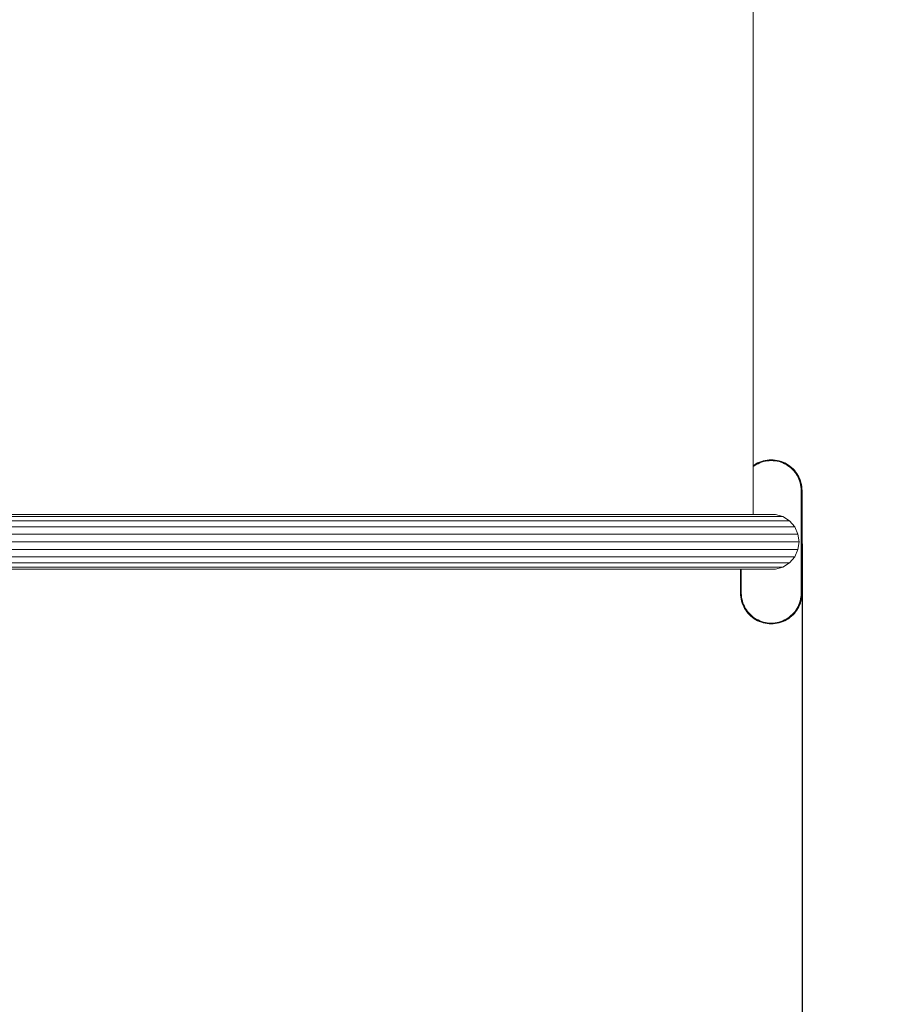
# Model space of a CAD drawing. Units: millimetres. Extents: x 628 to 7578, y -1275 to 8112.
# Drawn here: x 5197 to 5623, y 897 to 1377 of the extents above; entities that cross this region are included whole.
import ezdxf

# ---------------------------------------------------------------- set-up
doc = ezdxf.new("R2010")
doc.units = ezdxf.units.MM
doc.layers.add('размер', color=92, linetype='Continuous', lineweight=15)
doc.styles.get("Standard").update_dxf_attribs({"font": 'txt.shx'})
doc.dimstyles.new('Размер М1.1', dxfattribs={"dimtxt": 300, "dimasz": 200, "dimexe": 1, "dimexo": 1, "dimgap": 50, "dimtad": 1, "dimdec": 0, "dimzin": 0, "dimtxsty": 'Standard', "dimcen": 2.5, "dimazin": 0, "dimtfac": 1, "dimtmove": 0, "dimatfit": 3, "dimfxl": 1, "dimtzin": 0, "dimarcsym": 0})

# ---------------------------------------------------------------- blocks, each defined once
blk = doc.blocks.new('A$C150ad105')
at = {"color": 0, "linetype": 'Continuous', "lineweight": 0}
for p, q in [((1772.61, 597.94), (1772.61, 1065.22)), ((1777.51, 624.07), (1778.46, 624.29)), ((1777.54, 623.97), (1778.49, 624.19)), ((1779.43, 624.45), (1778.46, 624.29)), ((1779.45, 624.35), (1778.49, 624.19)), ((1780.41, 624.55), (1779.43, 624.45)), ((1780.42, 624.45), (1779.45, 624.35)), ((1779.5, 624.06), (1780.45, 624.15)), ((1781.39, 624.58), (1780.41, 624.55)), ((1781.4, 624.48), (1780.42, 624.45)), ((1780.45, 624.15), (1781.41, 624.18)), ((1782.38, 624.55), (1781.39, 624.58)), ((1782.37, 624.45), (1781.4, 624.48)), ((1781.41, 624.18), (1782.36, 624.15)), ((1782.36, 624.15), (1783.32, 624.05)), ((1783.35, 624.35), (1782.37, 624.45)), ((1783.36, 624.45), (1782.38, 624.55)), ((1784.31, 624.19), (1783.35, 624.35)), ((1784.32, 624.29), (1783.36, 624.45)), ((1785.25, 623.97), (1784.31, 624.19)), ((1785.28, 624.07), (1784.32, 624.29)), ((1772.61, 621.73), (1773.06, 622.05)), ((1772.61, 621.6), (1773.11, 621.97)), ((1772.61, 621.24), (1773.29, 621.72)), ((1773.06, 622.05), (1773.89, 622.57)), ((1773.11, 621.97), (1773.95, 622.49)), ((1773.29, 621.72), (1774.1, 622.23)), ((1773.89, 622.57), (1774.76, 623.03)), ((1773.95, 622.49), (1774.81, 622.95)), ((1774.1, 622.23), (1774.95, 622.68)), ((1774.76, 623.03), (1775.66, 623.44)), ((1774.81, 622.95), (1775.7, 623.35)), ((1774.95, 622.68), (1775.82, 623.07)), ((1775.66, 623.44), (1776.57, 623.78)), ((1775.7, 623.35), (1776.61, 623.69)), ((1775.82, 623.07), (1776.71, 623.41)), ((1776.57, 623.78), (1777.51, 624.07)), ((1776.61, 623.69), (1777.54, 623.97)), ((1776.71, 623.41), (1777.63, 623.69)), ((1777.63, 623.69), (1778.56, 623.9)), ((1778.56, 623.9), (1779.5, 624.06)), ((1783.32, 624.05), (1784.26, 623.9)), ((1784.26, 623.9), (1785.18, 623.68)), ((1785.18, 623.68), (1786.1, 623.4)), ((1786.18, 623.69), (1785.25, 623.97)), ((1786.21, 623.78), (1785.28, 624.07)), ((1786.1, 623.4), (1786.99, 623.06)), ((1787.09, 623.35), (1786.18, 623.69)), ((1787.13, 623.44), (1786.21, 623.78)), ((1786.99, 623.06), (1787.86, 622.67)), ((1787.98, 622.94), (1787.09, 623.35)), ((1788.02, 623.03), (1787.13, 623.44)), ((1787.86, 622.67), (1788.7, 622.22)), ((1788.85, 622.48), (1787.98, 622.94)), ((1788.89, 622.57), (1788.02, 623.03)), ((1788.7, 622.22), (1789.52, 621.71)), ((1789.68, 621.96), (1788.85, 622.48)), ((1789.73, 622.05), (1788.89, 622.57)), ((1789.52, 621.71), (1790.29, 621.15)), ((1790.47, 621.4), (1789.68, 621.96)), ((1790.53, 621.48), (1789.73, 622.05)), ((1790.29, 621.15), (1791.03, 620.55)), ((1791.22, 620.78), (1790.47, 621.4)), ((1791.29, 620.86), (1790.53, 621.48)), ((1791.03, 620.55), (1791.73, 619.89)), ((1791.93, 620.11), (1791.22, 620.78)), ((1792, 620.19), (1791.29, 620.86)), ((1791.73, 619.89), (1792.38, 619.2)), ((1792.6, 619.4), (1791.93, 620.11)), ((1792.67, 619.47), (1792, 620.19)), ((1793.21, 618.65), (1792.6, 619.4)), ((1793.29, 618.71), (1792.67, 619.47)), ((1792.38, 619.2), (1792.98, 618.46)), ((1792.98, 618.46), (1793.54, 617.68)), ((1793.78, 617.86), (1793.21, 618.65)), ((1793.86, 617.92), (1793.29, 618.71)), ((1793.54, 617.68), (1794.04, 616.87)), ((1794.3, 617.03), (1793.78, 617.86)), ((1794.38, 617.08), (1793.86, 617.92)), ((1794.04, 616.87), (1794.5, 616.02)), ((1794.76, 616.16), (1794.3, 617.03)), ((1794.85, 616.21), (1794.38, 617.08)), ((1794.5, 616.02), (1794.89, 615.15)), ((1795.16, 615.27), (1794.76, 616.16)), ((1795.25, 615.32), (1794.85, 616.21)), ((1794.89, 615.15), (1795.22, 614.26)), ((1795.5, 614.36), (1795.16, 615.27)), ((1795.6, 614.4), (1795.25, 615.32)), ((1795.22, 614.26), (1795.5, 613.35)), ((1795.79, 613.43), (1795.5, 614.36)), ((1795.5, 613.35), (1795.72, 612.42)), ((1795.88, 613.46), (1795.6, 614.4)), ((1795.72, 612.42), (1795.87, 611.48)), ((1796.01, 612.49), (1795.79, 613.43)), ((1795.87, 611.48), (1795.96, 610.52)), ((1796.1, 612.51), (1795.88, 613.46)), ((1795.96, 610.52), (1795.99, 609.57)), ((1796.17, 611.53), (1796.01, 612.49)), ((1796.26, 611.54), (1796.1, 612.51)), ((1796.26, 610.55), (1796.17, 611.53)), ((1796.36, 610.56), (1796.26, 611.54)), ((1796.29, 609.58), (1796.26, 610.55)), ((1796.39, 609.58), (1796.36, 610.56)), ((1795.99, 609.57), (1795.99, 559.58)), ((1796.29, 559.58), (1796.29, 609.58)), ((1796.39, 559.58), (1796.39, 609.58)), ((917.9, 597.94), (1569.24, 597.94)), ((920.19, 596.86), (1571.38, 596.86)), ((1567.02, 597.94), (1577.37, 597.94)), ((1567.02, 597.94), (1579.47, 597.94)), ((1569.24, 597.94), (1579.47, 597.94)), ((1571.38, 596.86), (1581.49, 596.86)), ((1579.47, 597.94), (1577.37, 597.94)), ((1579.47, 597.94), (1581.84, 597.94)), ((1581.49, 596.86), (1583.7, 596.86)), ((1581.84, 597.94), (1584.23, 597.94)), ((1583.7, 596.86), (1585.96, 596.86)), ((1584.23, 597.94), (1586.66, 597.94)), ((1585.96, 596.86), (1588.24, 596.86)), ((1586.66, 597.94), (1589.18, 597.94)), ((1588.24, 596.86), (1590.59, 596.86)), ((1589.18, 597.94), (1591.81, 597.94)), ((1590.59, 596.86), (1593.04, 596.86)), ((1591.81, 597.94), (1594.6, 597.94)), ((1593.04, 596.86), (1595.65, 596.86)), ((1594.6, 597.94), (1597.58, 597.94)), ((1595.65, 596.86), (1598.45, 596.86)), ((1597.58, 597.94), (1600.8, 597.94)), ((1598.45, 596.86), (1601.5, 596.86)), ((1600.8, 597.94), (1604.28, 597.94)), ((1601.5, 596.86), (1604.84, 596.86)), ((1604.28, 597.94), (1608.06, 597.94)), ((1604.84, 596.86), (1608.45, 596.86)), ((1608.06, 597.94), (1616.74, 597.94)), ((1608.45, 596.86), (1616.99, 596.86)), ((1616.74, 597.94), (1700.58, 597.94)), ((1616.99, 596.86), (1700.82, 596.86)), ((1700.58, 597.94), (1705.11, 597.94)), ((1700.82, 596.86), (1705.47, 596.86)), ((1705.11, 597.94), (1709.57, 597.94)), ((1705.47, 596.86), (1710.08, 596.86)), ((1709.57, 597.94), (1713.92, 597.94)), ((1710.08, 596.86), (1714.6, 596.86)), ((1713.92, 597.94), (1718.19, 597.94)), ((1714.6, 596.86), (1719.02, 596.86)), ((1718.19, 597.94), (1722.34, 597.94)), ((1719.02, 596.86), (1723.34, 596.86)), ((1722.34, 597.94), (1726.4, 597.94)), ((1723.34, 596.86), (1727.55, 596.86)), ((1726.4, 597.94), (1730.34, 597.94)), ((1727.55, 596.86), (1731.66, 596.86)), ((1730.34, 597.94), (1734.17, 597.94)), ((1731.66, 596.86), (1735.65, 596.86)), ((1734.17, 597.94), (1737.89, 597.94)), ((1735.65, 596.86), (1739.52, 596.86)), ((1737.89, 597.94), (1741.49, 597.94)), ((1739.52, 596.86), (1743.27, 596.86)), ((1741.49, 597.94), (1744.96, 597.94)), ((1743.27, 596.86), (1746.9, 596.86)), ((1744.96, 597.94), (1748.31, 597.94)), ((1746.9, 596.86), (1750.4, 596.86)), ((1748.31, 597.94), (1751.53, 597.94)), ((1750.4, 596.86), (1753.76, 596.86)), ((1751.53, 597.94), (1754.61, 597.94)), ((1753.76, 596.86), (1756.99, 596.86)), ((1754.61, 597.94), (1757.56, 597.94)), ((1756.99, 596.86), (1760.07, 596.86)), ((1757.56, 597.94), (1760.36, 597.94)), ((1760.07, 596.86), (1763.01, 596.86)), ((1760.36, 597.94), (1763.02, 597.94)), ((1763.01, 596.86), (1765.79, 596.86)), ((1763.02, 597.94), (1765.54, 597.94)), ((1765.54, 597.94), (1767.9, 597.94)), ((1765.79, 596.86), (1768.43, 596.86)), ((1767.9, 597.94), (1770.11, 597.94)), ((1768.43, 596.86), (1770.9, 596.86)), ((1770.11, 597.94), (1772.16, 597.94)), ((1770.9, 596.86), (1773.21, 596.86)), ((1772.16, 597.94), (1774.05, 597.94)), ((1773.21, 596.86), (1775.36, 596.86)), ((1774.05, 597.94), (1775.78, 597.94)), ((1775.36, 596.86), (1777.34, 596.86)), ((1775.78, 597.94), (1777.34, 597.94)), ((1777.23, 597.94), (1778.05, 597.94)), ((1777.34, 597.94), (1778.73, 597.94)), ((1777.34, 596.86), (1779.14, 596.86)), ((1781.83, 597.94), (1778.05, 597.94)), ((1778.73, 597.94), (1779.94, 597.94)), ((1779.14, 596.86), (1780.77, 596.86)), ((1779.47, 597.94), (1779.47, 597.94)), ((1781.35, 597.94), (1779.47, 597.94)), ((1779.54, 597.94), (1779.47, 597.94)), ((1779.94, 597.94), (1780.98, 597.94)), ((1780.77, 596.86), (1782.22, 596.86)), ((1780.98, 597.94), (1781.83, 597.94)), ((1781.83, 597.94), (1782.5, 597.94)), ((1782.22, 596.86), (1783.49, 596.86)), ((1782.5, 597.94), (1782.99, 597.94)), ((1782.99, 597.94), (1783.28, 597.94)), ((1783.28, 597.94), (1783.39, 597.94)), ((1783.39, 597.94), (1783.31, 597.94)), ((1787.07, 596.86), (1783.39, 597.94)), ((1783.49, 596.86), (1784.57, 596.86)), ((1784.57, 596.86), (1785.46, 596.86)), ((1785.46, 596.86), (1786.16, 596.86)), ((1786.16, 596.86), (1786.66, 596.86)), ((1786.66, 596.86), (1786.97, 596.86)), ((1786.97, 596.86), (1787.07, 596.86)), ((1790.31, 594.78), (1787.07, 596.86)), ((922.21, 594.78), (1573.25, 594.78)), ((923.78, 591.88), (1574.71, 591.88)), ((1573.25, 594.78), (1583.26, 594.78)), ((1574.71, 591.88), (1584.64, 591.88)), ((1583.26, 594.78), (1585.34, 594.78)), ((1584.64, 591.88), (1586.61, 591.88)), ((1585.34, 594.78), (1587.48, 594.78)), ((1586.61, 591.88), (1588.67, 591.88)), ((1587.48, 594.78), (1589.63, 594.78)), ((1588.67, 591.88), (1590.71, 591.88)), ((1589.63, 594.78), (1591.82, 594.78)), ((1590.71, 591.88), (1592.78, 591.88)), ((1591.82, 594.78), (1594.12, 594.78)), ((1592.78, 591.88), (1594.96, 591.88)), ((1594.12, 594.78), (1596.57, 594.78)), ((1594.96, 591.88), (1597.28, 591.88)), ((1596.57, 594.78), (1599.22, 594.78)), ((1597.28, 591.88), (1599.81, 591.88)), ((1599.22, 594.78), (1602.12, 594.78)), ((1599.81, 591.88), (1602.61, 591.88)), ((1602.12, 594.78), (1605.33, 594.78)), ((1602.61, 591.88), (1605.71, 591.88)), ((1605.33, 594.78), (1608.8, 594.78)), ((1605.71, 591.88), (1609.07, 591.88)), ((1608.8, 594.78), (1617.21, 594.78)), ((1609.07, 591.88), (1617.39, 591.88)), ((1617.21, 594.78), (1701.03, 594.78)), ((1617.39, 591.88), (1701.2, 591.88)), ((1701.03, 594.78), (1705.78, 594.78)), ((1701.2, 591.88), (1706.02, 591.88)), ((1705.78, 594.78), (1710.53, 594.78)), ((1706.02, 591.88), (1710.88, 591.88)), ((1710.53, 594.78), (1715.19, 594.78)), ((1710.88, 591.88), (1715.64, 591.88)), ((1715.19, 594.78), (1719.75, 594.78)), ((1715.64, 591.88), (1720.32, 591.88)), ((1719.75, 594.78), (1724.21, 594.78)), ((1720.32, 591.88), (1724.88, 591.88)), ((1724.21, 594.78), (1728.56, 594.78)), ((1724.88, 591.88), (1729.35, 591.88)), ((1728.56, 594.78), (1732.81, 594.78)), ((1729.35, 591.88), (1733.7, 591.88)), ((1732.81, 594.78), (1736.94, 594.78)), ((1733.7, 591.88), (1737.94, 591.88)), ((1736.94, 594.78), (1740.95, 594.78)), ((1737.94, 591.88), (1742.06, 591.88)), ((1740.95, 594.78), (1744.84, 594.78)), ((1742.06, 591.88), (1746.06, 591.88)), ((1744.84, 594.78), (1748.6, 594.78)), ((1746.06, 591.88), (1749.92, 591.88)), ((1748.6, 594.78), (1752.23, 594.78)), ((1749.92, 591.88), (1753.65, 591.88)), ((1752.23, 594.78), (1755.72, 594.78)), ((1753.65, 591.88), (1757.24, 591.88)), ((1755.72, 594.78), (1759.07, 594.78)), ((1757.24, 591.88), (1760.69, 591.88)), ((1759.07, 594.78), (1762.27, 594.78)), ((1760.69, 591.88), (1763.99, 591.88)), ((1762.27, 594.78), (1765.32, 594.78)), ((1763.99, 591.88), (1767.13, 591.88)), ((1765.32, 594.78), (1768.22, 594.78)), ((1767.13, 591.88), (1770.11, 591.88)), ((1768.22, 594.78), (1770.96, 594.78)), ((1770.11, 591.88), (1772.93, 591.88)), ((1770.96, 594.78), (1773.53, 594.78)), ((1772.93, 591.88), (1775.57, 591.88)), ((1773.53, 594.78), (1775.93, 594.78)), ((1775.57, 591.88), (1778.05, 591.88)), ((1775.93, 594.78), (1778.16, 594.78)), ((1778.05, 591.88), (1780.34, 591.88)), ((1778.16, 594.78), (1780.22, 594.78)), ((1780.22, 594.78), (1782.09, 594.78)), ((1780.34, 591.88), (1782.46, 591.88)), ((1782.09, 594.78), (1783.78, 594.78)), ((1782.46, 591.88), (1784.38, 591.88)), ((1783.78, 594.78), (1785.28, 594.78)), ((1784.38, 591.88), (1786.12, 591.88)), ((1785.28, 594.78), (1786.59, 594.78)), ((1786.12, 591.88), (1787.67, 591.88)), ((1786.59, 594.78), (1787.71, 594.78)), ((1787.67, 591.88), (1789.01, 591.88)), ((1787.71, 594.78), (1788.64, 594.78)), ((1788.64, 594.78), (1789.36, 594.78)), ((1789.01, 591.88), (1790.16, 591.88)), ((1789.36, 594.78), (1789.88, 594.78)), ((1789.88, 594.78), (1790.2, 594.78)), ((1790.16, 591.88), (1791.11, 591.88)), ((1790.2, 594.78), (1790.31, 594.78)), ((1792.82, 591.88), (1790.31, 594.78)), ((1791.11, 591.88), (1791.85, 591.88)), ((1791.85, 591.88), (1792.39, 591.88)), ((1792.39, 591.88), (1792.71, 591.88)), ((1792.71, 591.88), (1792.82, 591.88)), ((1794.42, 588.38), (1792.82, 591.88)), ((924.77, 588.38), (1575.64, 588.38)), ((1575.64, 588.38), (1585.51, 588.38)), ((1585.51, 588.38), (1587.42, 588.38)), ((1587.42, 588.38), (1589.42, 588.38)), ((1589.42, 588.38), (1591.39, 588.38)), ((1591.39, 588.38), (1593.39, 588.38)), ((1593.39, 588.38), (1595.49, 588.38)), ((1595.49, 588.38), (1597.74, 588.38)), ((1597.74, 588.38), (1600.19, 588.38)), ((1600.19, 588.38), (1602.91, 588.38)), ((1602.91, 588.38), (1605.95, 588.38)), ((1605.95, 588.38), (1609.24, 588.38)), ((1609.24, 588.38), (1617.49, 588.38)), ((1617.49, 588.38), (1701.3, 588.38)), ((1701.3, 588.38), (1706.18, 588.38)), ((1706.18, 588.38), (1711.1, 588.38)), ((1711.1, 588.38), (1715.94, 588.38)), ((1715.94, 588.38), (1720.68, 588.38)), ((1720.68, 588.38), (1725.31, 588.38)), ((1725.31, 588.38), (1729.85, 588.38)), ((1729.85, 588.38), (1734.27, 588.38)), ((1734.27, 588.38), (1738.58, 588.38)), ((1738.58, 588.38), (1742.77, 588.38)), ((1742.77, 588.38), (1746.83, 588.38)), ((1746.83, 588.38), (1750.76, 588.38)), ((1750.76, 588.38), (1754.56, 588.38)), ((1754.56, 588.38), (1758.21, 588.38)), ((1758.21, 588.38), (1761.72, 588.38)), ((1761.72, 588.38), (1765.07, 588.38)), ((1765.07, 588.38), (1768.27, 588.38)), ((1768.27, 588.38), (1771.31, 588.38)), ((1771.31, 588.38), (1774.18, 588.38)), ((1774.18, 588.38), (1776.87, 588.38)), ((1776.87, 588.38), (1779.39, 588.38)), ((1779.39, 588.38), (1781.73, 588.38)), ((1781.73, 588.38), (1783.88, 588.38)), ((1783.88, 588.38), (1785.84, 588.38)), ((1785.84, 588.38), (1787.61, 588.38)), ((1787.61, 588.38), (1789.18, 588.38)), ((1789.18, 588.38), (1790.55, 588.38)), ((1790.55, 588.38), (1791.72, 588.38)), ((1791.72, 588.38), (1792.68, 588.38)), ((1792.68, 588.38), (1793.43, 588.38)), ((1793.43, 588.38), (1793.98, 588.38)), ((1793.98, 588.38), (1794.31, 588.38)), ((1794.31, 588.38), (1794.42, 588.38)), ((1794.97, 584.58), (1794.42, 588.38)), ((925.12, 584.58), (1575.95, 584.58)), ((1575.95, 584.58), (1585.81, 584.58)), ((1585.81, 584.58), (1587.7, 584.58)), ((1587.7, 584.58), (1589.68, 584.58)), ((1589.68, 584.58), (1591.63, 584.58)), ((1591.63, 584.58), (1593.6, 584.58)), ((1593.6, 584.58), (1595.67, 584.58)), ((1595.67, 584.58), (1597.89, 584.58)), ((1597.89, 584.58), (1600.32, 584.58)), ((1600.32, 584.58), (1603.02, 584.58)), ((1603.02, 584.58), (1606.03, 584.58)), ((1606.03, 584.58), (1609.3, 584.58)), ((1609.3, 584.58), (1617.53, 584.58)), ((1617.53, 584.58), (1701.34, 584.58)), ((1701.34, 584.58), (1706.23, 584.58)), ((1706.23, 584.58), (1711.18, 584.58)), ((1711.18, 584.58), (1716.04, 584.58)), ((1716.04, 584.58), (1720.8, 584.58)), ((1720.8, 584.58), (1725.46, 584.58)), ((1725.46, 584.58), (1730.02, 584.58)), ((1730.02, 584.58), (1734.47, 584.58)), ((1734.47, 584.58), (1738.8, 584.58)), ((1738.8, 584.58), (1743.01, 584.58)), ((1743.01, 584.58), (1747.1, 584.58)), ((1747.1, 584.58), (1751.05, 584.58)), ((1751.05, 584.58), (1754.87, 584.58)), ((1754.87, 584.58), (1758.54, 584.58)), ((1758.54, 584.58), (1762.07, 584.58)), ((1762.07, 584.58), (1765.45, 584.58)), ((1765.45, 584.58), (1768.66, 584.58)), ((1768.66, 584.58), (1771.72, 584.58)), ((1771.72, 584.58), (1774.6, 584.58)), ((1774.6, 584.58), (1777.31, 584.58)), ((1777.31, 584.58), (1779.85, 584.58)), ((1779.85, 584.58), (1782.2, 584.58)), ((1782.2, 584.58), (1784.36, 584.58)), ((1784.36, 584.58), (1786.34, 584.58)), ((1786.34, 584.58), (1788.12, 584.58)), ((1788.12, 584.58), (1789.7, 584.58)), ((1789.7, 584.58), (1791.08, 584.58)), ((1791.08, 584.58), (1792.25, 584.58)), ((1792.25, 584.58), (1793.22, 584.58)), ((1793.22, 584.58), (1793.98, 584.58)), ((1793.98, 584.58), (1794.52, 584.58)), ((1794.42, 580.78), (1794.97, 584.58)), ((1794.52, 584.58), (1794.85, 584.58)), ((1794.85, 584.58), (1794.97, 584.58)), ((923.78, 577.28), (1574.71, 577.28)), ((924.77, 580.78), (1575.64, 580.78)), ((1574.71, 577.28), (1584.64, 577.28)), ((1575.64, 580.78), (1585.51, 580.78)), ((1584.64, 577.28), (1586.61, 577.28)), ((1585.51, 580.78), (1587.42, 580.78)), ((1586.61, 577.28), (1588.67, 577.28)), ((1587.42, 580.78), (1589.42, 580.78)), ((1588.67, 577.28), (1590.71, 577.28)), ((1589.42, 580.78), (1591.39, 580.78)), ((1590.71, 577.28), (1592.78, 577.28)), ((1591.39, 580.78), (1593.39, 580.78)), ((1592.78, 577.28), (1594.96, 577.28)), ((1593.39, 580.78), (1595.49, 580.78)), ((1594.96, 577.28), (1597.28, 577.28)), ((1595.49, 580.78), (1597.74, 580.78)), ((1597.28, 577.28), (1599.81, 577.28)), ((1597.74, 580.78), (1600.19, 580.78)), ((1599.81, 577.28), (1602.61, 577.28)), ((1600.19, 580.78), (1602.91, 580.78)), ((1602.61, 577.28), (1605.71, 577.28)), ((1602.91, 580.78), (1605.95, 580.78)), ((1605.71, 577.28), (1609.07, 577.28)), ((1605.95, 580.78), (1609.24, 580.78)), ((1609.07, 577.28), (1617.39, 577.28)), ((1609.24, 580.78), (1617.49, 580.78)), ((1617.39, 577.28), (1701.2, 577.28)), ((1617.49, 580.78), (1701.3, 580.78)), ((1701.2, 577.28), (1706.02, 577.28)), ((1701.3, 580.78), (1706.18, 580.78)), ((1706.02, 577.28), (1710.88, 577.28)), ((1706.18, 580.78), (1711.1, 580.78)), ((1710.88, 577.28), (1715.64, 577.28)), ((1711.1, 580.78), (1715.94, 580.78)), ((1715.64, 577.28), (1720.32, 577.28)), ((1715.94, 580.78), (1720.68, 580.78)), ((1720.32, 577.28), (1724.88, 577.28)), ((1720.68, 580.78), (1725.31, 580.78)), ((1724.88, 577.28), (1729.35, 577.28)), ((1725.31, 580.78), (1729.85, 580.78)), ((1729.35, 577.28), (1733.7, 577.28)), ((1729.85, 580.78), (1734.27, 580.78)), ((1733.7, 577.28), (1737.94, 577.28)), ((1734.27, 580.78), (1738.58, 580.78)), ((1737.94, 577.28), (1742.06, 577.28)), ((1738.58, 580.78), (1742.77, 580.78)), ((1742.06, 577.28), (1746.06, 577.28)), ((1742.77, 580.78), (1746.83, 580.78)), ((1746.06, 577.28), (1749.92, 577.28)), ((1746.83, 580.78), (1750.76, 580.78)), ((1749.92, 577.28), (1753.65, 577.28)), ((1750.76, 580.78), (1754.56, 580.78)), ((1753.65, 577.28), (1757.24, 577.28)), ((1754.56, 580.78), (1758.21, 580.78)), ((1757.24, 577.28), (1760.69, 577.28)), ((1758.21, 580.78), (1761.72, 580.78)), ((1760.69, 577.28), (1763.99, 577.28)), ((1761.72, 580.78), (1765.07, 580.78)), ((1763.99, 577.28), (1767.13, 577.28)), ((1765.07, 580.78), (1768.27, 580.78)), ((1767.13, 577.28), (1770.11, 577.28)), ((1768.27, 580.78), (1771.31, 580.78)), ((1770.11, 577.28), (1772.93, 577.28)), ((1771.31, 580.78), (1774.18, 580.78)), ((1772.93, 577.28), (1775.57, 577.28)), ((1774.18, 580.78), (1776.87, 580.78)), ((1775.57, 577.28), (1778.05, 577.28)), ((1776.87, 580.78), (1779.39, 580.78)), ((1778.05, 577.28), (1780.34, 577.28)), ((1779.39, 580.78), (1781.73, 580.78)), ((1780.34, 577.28), (1782.46, 577.28)), ((1781.73, 580.78), (1783.88, 580.78)), ((1782.46, 577.28), (1784.38, 577.28)), ((1783.88, 580.78), (1785.84, 580.78)), ((1784.38, 577.28), (1786.12, 577.28)), ((1785.84, 580.78), (1787.61, 580.78)), ((1786.12, 577.28), (1787.67, 577.28)), ((1787.61, 580.78), (1789.18, 580.78)), ((1787.67, 577.28), (1789.01, 577.28)), ((1789.01, 577.28), (1790.16, 577.28)), ((1789.18, 580.78), (1790.55, 580.78)), ((1790.16, 577.28), (1791.11, 577.28)), ((1790.31, 574.38), (1792.82, 577.28)), ((1790.55, 580.78), (1791.72, 580.78)), ((1791.11, 577.28), (1791.85, 577.28)), ((1791.72, 580.78), (1792.68, 580.78)), ((1791.85, 577.28), (1792.39, 577.28)), ((1792.39, 577.28), (1792.71, 577.28)), ((1792.68, 580.78), (1793.43, 580.78)), ((1792.71, 577.28), (1792.82, 577.28)), ((1792.82, 577.28), (1794.42, 580.78)), ((1793.43, 580.78), (1793.98, 580.78)), ((1793.98, 580.78), (1794.31, 580.78)), ((1794.31, 580.78), (1794.42, 580.78)), ((920.19, 572.3), (1571.38, 572.3)), ((922.21, 574.38), (1573.25, 574.38)), ((1571.38, 572.3), (1581.49, 572.3)), ((1573.25, 574.38), (1583.26, 574.38)), ((1581.49, 572.3), (1583.7, 572.3)), ((1583.26, 574.38), (1585.34, 574.38)), ((1583.7, 572.3), (1585.96, 572.3)), ((1585.34, 574.38), (1587.48, 574.38)), ((1585.96, 572.3), (1588.24, 572.3)), ((1587.48, 574.38), (1589.63, 574.38)), ((1588.24, 572.3), (1590.59, 572.3)), ((1589.63, 574.38), (1591.82, 574.38)), ((1590.59, 572.3), (1593.04, 572.3)), ((1591.82, 574.38), (1594.12, 574.38)), ((1593.04, 572.3), (1595.65, 572.3)), ((1594.12, 574.38), (1596.57, 574.38)), ((1595.65, 572.3), (1598.45, 572.3)), ((1596.57, 574.38), (1599.22, 574.38)), ((1598.45, 572.3), (1601.5, 572.3)), ((1599.22, 574.38), (1602.12, 574.38)), ((1601.5, 572.3), (1604.84, 572.3)), ((1602.12, 574.38), (1605.33, 574.38)), ((1604.84, 572.3), (1608.45, 572.3)), ((1605.33, 574.38), (1608.8, 574.38)), ((1608.45, 572.3), (1616.99, 572.3)), ((1608.8, 574.38), (1617.21, 574.38)), ((1616.99, 572.3), (1700.82, 572.3)), ((1617.21, 574.38), (1701.03, 574.38)), ((1700.82, 572.3), (1705.47, 572.3)), ((1701.03, 574.38), (1705.78, 574.38)), ((1705.47, 572.3), (1710.08, 572.3)), ((1705.78, 574.38), (1710.53, 574.38)), ((1710.08, 572.3), (1714.6, 572.3)), ((1710.53, 574.38), (1715.19, 574.38)), ((1714.6, 572.3), (1719.02, 572.3)), ((1715.19, 574.38), (1719.75, 574.38)), ((1719.02, 572.3), (1723.34, 572.3)), ((1719.75, 574.38), (1724.21, 574.38)), ((1723.34, 572.3), (1727.55, 572.3)), ((1724.21, 574.38), (1728.56, 574.38)), ((1727.55, 572.3), (1731.66, 572.3)), ((1728.56, 574.38), (1732.81, 574.38)), ((1731.66, 572.3), (1735.65, 572.3)), ((1732.81, 574.38), (1736.94, 574.38)), ((1735.65, 572.3), (1739.52, 572.3)), ((1736.94, 574.38), (1740.95, 574.38)), ((1739.52, 572.3), (1743.27, 572.3)), ((1740.95, 574.38), (1744.84, 574.38)), ((1743.27, 572.3), (1746.9, 572.3)), ((1744.84, 574.38), (1748.6, 574.38)), ((1746.9, 572.3), (1750.4, 572.3)), ((1748.6, 574.38), (1752.23, 574.38)), ((1750.4, 572.3), (1753.76, 572.3)), ((1752.23, 574.38), (1755.72, 574.38)), ((1753.76, 572.3), (1756.99, 572.3)), ((1755.72, 574.38), (1759.07, 574.38)), ((1756.99, 572.3), (1760.07, 572.3)), ((1759.07, 574.38), (1762.27, 574.38)), ((1760.07, 572.3), (1763.01, 572.3)), ((1762.27, 574.38), (1765.32, 574.38)), ((1763.01, 572.3), (1765.79, 572.3)), ((1765.32, 574.38), (1768.22, 574.38)), ((1765.79, 572.3), (1768.43, 572.3)), ((1768.22, 574.38), (1770.96, 574.38)), ((1768.43, 572.3), (1770.9, 572.3)), ((1770.9, 572.3), (1773.21, 572.3)), ((1770.96, 574.38), (1773.53, 574.38)), ((1773.21, 572.3), (1775.36, 572.3)), ((1773.53, 574.38), (1775.93, 574.38)), ((1775.36, 572.3), (1777.34, 572.3)), ((1775.93, 574.38), (1778.16, 574.38)), ((1777.34, 572.3), (1779.14, 572.3)), ((1778.16, 574.38), (1780.22, 574.38)), ((1779.14, 572.3), (1780.77, 572.3)), ((1780.22, 574.38), (1782.09, 574.38)), ((1780.77, 572.3), (1782.22, 572.3)), ((1782.09, 574.38), (1783.78, 574.38)), ((1782.22, 572.3), (1783.49, 572.3)), ((1783.39, 571.22), (1787.07, 572.3)), ((1783.49, 572.3), (1784.57, 572.3)), ((1783.78, 574.38), (1785.28, 574.38)), ((1784.57, 572.3), (1785.46, 572.3)), ((1785.28, 574.38), (1786.59, 574.38)), ((1785.46, 572.3), (1786.16, 572.3)), ((1786.16, 572.3), (1786.66, 572.3)), ((1786.59, 574.38), (1787.71, 574.38)), ((1786.66, 572.3), (1786.97, 572.3)), ((1786.97, 572.3), (1787.07, 572.3)), ((1787.07, 572.3), (1790.31, 574.38)), ((1787.71, 574.38), (1788.64, 574.38)), ((1788.64, 574.38), (1789.36, 574.38)), ((1789.36, 574.38), (1789.88, 574.38)), ((1789.88, 574.38), (1790.2, 574.38)), ((1790.2, 574.38), (1790.31, 574.38)), ((917.9, 571.22), (1569.24, 571.22)), ((1569.24, 571.22), (1579.47, 571.22)), ((1579.47, 571.22), (1581.84, 571.22)), ((1581.84, 571.22), (1584.23, 571.22)), ((1584.23, 571.22), (1586.66, 571.22)), ((1586.66, 571.22), (1589.18, 571.22)), ((1589.18, 571.22), (1591.81, 571.22)), ((1591.81, 571.22), (1594.6, 571.22)), ((1594.6, 571.22), (1597.58, 571.22)), ((1597.58, 571.22), (1600.8, 571.22)), ((1600.8, 571.22), (1604.28, 571.22)), ((1604.28, 571.22), (1608.06, 571.22)), ((1608.06, 571.22), (1616.74, 571.22)), ((1616.74, 571.22), (1700.58, 571.22)), ((1700.58, 571.22), (1705.11, 571.22)), ((1705.11, 571.22), (1709.57, 571.22)), ((1709.57, 571.22), (1713.92, 571.22)), ((1713.92, 571.22), (1718.19, 571.22)), ((1718.19, 571.22), (1722.34, 571.22)), ((1722.34, 571.22), (1726.4, 571.22)), ((1726.4, 571.22), (1730.34, 571.22)), ((1730.34, 571.22), (1734.17, 571.22)), ((1734.17, 571.22), (1737.89, 571.22)), ((1737.89, 571.22), (1741.49, 571.22)), ((1741.49, 571.22), (1744.96, 571.22)), ((1744.96, 571.22), (1748.31, 571.22)), ((1748.31, 571.22), (1751.53, 571.22)), ((1751.53, 571.22), (1754.61, 571.22)), ((1754.61, 571.22), (1757.56, 571.22)), ((1757.56, 571.22), (1760.36, 571.22)), ((1760.36, 571.22), (1763.02, 571.22)), ((1763.02, 571.22), (1765.54, 571.22)), ((1765.54, 571.22), (1767.9, 571.22)), ((1766.39, 559.58), (1766.39, 571.22)), ((1766.49, 559.58), (1766.49, 571.22)), ((1766.79, 559.59), (1766.79, 571.22)), ((1767.9, 571.22), (1770.11, 571.22)), ((1770.11, 571.22), (1772.16, 571.22)), ((1772.16, 571.22), (1774.05, 571.22)), ((1774.05, 571.22), (1775.78, 571.22)), ((1775.78, 571.22), (1777.34, 571.22)), ((1777.34, 571.22), (1778.73, 571.22)), ((1778.73, 571.22), (1779.94, 571.22)), ((1779.94, 571.22), (1780.98, 571.22)), ((1780.98, 571.22), (1781.83, 571.22)), ((1781.83, 571.22), (1782.5, 571.22)), ((1782.5, 571.22), (1782.99, 571.22)), ((1782.99, 571.22), (1783.28, 571.22)), ((1783.28, 571.22), (1783.39, 571.22)), ((1766.43, 558.59), (1766.39, 559.58)), ((1766.52, 557.62), (1766.43, 558.59)), ((1766.53, 558.6), (1766.49, 559.58)), ((1766.68, 556.65), (1766.52, 557.62)), ((1766.62, 557.63), (1766.53, 558.6)), ((1766.78, 556.67), (1766.62, 557.63)), ((1766.82, 558.63), (1766.79, 559.59)), ((1766.92, 557.68), (1766.82, 558.63)), ((1767.07, 556.74), (1766.92, 557.68)), ((1795.87, 557.66), (1795.71, 556.72)), ((1795.96, 558.61), (1795.87, 557.66)), ((1795.99, 559.58), (1795.96, 558.61)), ((1796.01, 556.67), (1796.16, 557.63)), ((1796.1, 556.65), (1796.26, 557.62)), ((1796.16, 557.63), (1796.26, 558.6)), ((1796.26, 558.6), (1796.29, 559.58)), ((1796.26, 557.62), (1796.36, 558.59)), ((1796.36, 558.59), (1796.39, 559.58)), ((1766.9, 555.7), (1766.68, 556.65)), ((1767, 555.73), (1766.78, 556.67)), ((1767.19, 554.76), (1766.9, 555.7)), ((1767.28, 554.8), (1767, 555.73)), ((1767.29, 555.81), (1767.07, 556.74)), ((1767.53, 553.84), (1767.19, 554.76)), ((1767.62, 553.88), (1767.28, 554.8)), ((1767.56, 554.9), (1767.29, 555.81)), ((1767.94, 552.95), (1767.53, 553.84)), ((1767.9, 554.01), (1767.56, 554.9)), ((1768.03, 553), (1767.62, 553.88)), ((1768.29, 553.14), (1767.9, 554.01)), ((1768.4, 552.08), (1767.94, 552.95)), ((1768.49, 552.13), (1768.03, 553)), ((1768.74, 552.29), (1768.29, 553.14)), ((1769, 551.3), (1768.49, 552.13)), ((1769.25, 551.48), (1768.74, 552.29)), ((1794.03, 552.27), (1793.52, 551.45)), ((1793.78, 551.3), (1794.3, 552.13)), ((1794.48, 553.11), (1794.03, 552.27)), ((1794.3, 552.13), (1794.76, 552.99)), ((1794.38, 552.08), (1794.85, 552.95)), ((1794.88, 553.98), (1794.48, 553.11)), ((1794.76, 552.99), (1795.16, 553.88)), ((1794.85, 552.95), (1795.25, 553.84)), ((1795.22, 554.88), (1794.88, 553.98)), ((1795.16, 553.88), (1795.5, 554.79)), ((1795.49, 555.79), (1795.22, 554.88)), ((1795.25, 553.84), (1795.6, 554.76)), ((1795.71, 556.72), (1795.49, 555.79)), ((1795.5, 554.79), (1795.78, 555.72)), ((1795.6, 554.76), (1795.88, 555.7)), ((1795.78, 555.72), (1796.01, 556.67)), ((1795.88, 555.7), (1796.1, 556.65)), ((1768.92, 551.24), (1768.4, 552.08)), ((1769.5, 550.44), (1768.92, 551.24)), ((1769.57, 550.51), (1769, 551.3)), ((1769.8, 550.7), (1769.25, 551.48)), ((1770.12, 549.69), (1769.5, 550.44)), ((1770.19, 549.76), (1769.57, 550.51)), ((1770.41, 549.96), (1769.8, 550.7)), ((1770.79, 548.97), (1770.12, 549.69)), ((1770.86, 549.05), (1770.19, 549.76)), ((1771.06, 549.26), (1770.41, 549.96)), ((1771.5, 548.3), (1770.79, 548.97)), ((1771.56, 548.38), (1770.86, 549.05)), ((1771.75, 548.61), (1771.06, 549.26)), ((1772.26, 547.68), (1771.5, 548.3)), ((1772.32, 547.76), (1771.56, 548.38)), ((1772.49, 548.01), (1771.75, 548.61)), ((1773.06, 547.11), (1772.26, 547.68)), ((1773.11, 547.19), (1772.32, 547.76)), ((1773.27, 547.45), (1772.49, 548.01)), ((1774.08, 546.94), (1773.27, 547.45)), ((1789.5, 547.43), (1788.68, 546.93)), ((1790.27, 547.99), (1789.5, 547.43)), ((1789.67, 547.19), (1790.46, 547.76)), ((1789.73, 547.11), (1790.53, 547.68)), ((1791.01, 548.6), (1790.27, 547.99)), ((1790.46, 547.76), (1791.22, 548.38)), ((1790.53, 547.68), (1791.29, 548.3)), ((1791.71, 549.25), (1791.01, 548.6)), ((1791.22, 548.38), (1791.93, 549.04)), ((1791.29, 548.3), (1792, 548.97)), ((1792.36, 549.94), (1791.71, 549.25)), ((1791.93, 549.04), (1792.59, 549.75)), ((1792, 548.97), (1792.67, 549.69)), ((1792.97, 550.68), (1792.36, 549.94)), ((1792.59, 549.75), (1793.21, 550.5)), ((1792.67, 549.69), (1793.29, 550.44)), ((1793.52, 551.45), (1792.97, 550.68)), ((1793.21, 550.5), (1793.78, 551.3)), ((1793.29, 550.44), (1793.86, 551.24)), ((1793.86, 551.24), (1794.38, 552.08)), ((1773.89, 546.59), (1773.06, 547.11)), ((1773.94, 546.68), (1773.11, 547.19)), ((1774.76, 546.12), (1773.89, 546.59)), ((1774.8, 546.22), (1773.94, 546.68)), ((1774.93, 546.49), (1774.08, 546.94)), ((1774.76, 546.12), (1775.66, 545.72)), ((1774.8, 546.22), (1775.69, 545.81)), ((1774.93, 546.49), (1775.8, 546.09)), ((1775.66, 545.72), (1776.57, 545.37)), ((1775.69, 545.81), (1776.6, 545.47)), ((1776.69, 545.76), (1775.8, 546.09)), ((1776.57, 545.37), (1777.51, 545.09)), ((1776.6, 545.47), (1777.53, 545.19)), ((1777.6, 545.48), (1776.69, 545.76)), ((1777.51, 545.09), (1778.46, 544.87)), ((1777.53, 545.19), (1778.48, 544.97)), ((1778.53, 545.26), (1777.6, 545.48)), ((1778.46, 544.87), (1779.43, 544.71)), ((1778.48, 544.97), (1779.44, 544.81)), ((1779.47, 545.11), (1778.53, 545.26)), ((1779.43, 544.71), (1780.41, 544.61)), ((1779.44, 544.81), (1780.41, 544.71)), ((1780.42, 545.01), (1779.47, 545.11)), ((1780.41, 544.71), (1781.39, 544.68)), ((1780.41, 544.61), (1781.39, 544.58)), ((1781.38, 544.98), (1780.42, 545.01)), ((1782.34, 545.01), (1781.38, 544.98)), ((1781.39, 544.68), (1782.37, 544.71)), ((1781.39, 544.58), (1782.38, 544.61)), ((1783.29, 545.1), (1782.34, 545.01)), ((1782.37, 544.71), (1783.34, 544.81)), ((1782.38, 544.61), (1783.36, 544.71)), ((1784.23, 545.26), (1783.29, 545.1)), ((1783.34, 544.81), (1784.3, 544.97)), ((1783.36, 544.71), (1784.32, 544.87)), ((1785.16, 545.47), (1784.23, 545.26)), ((1784.3, 544.97), (1785.25, 545.19)), ((1784.32, 544.87), (1785.28, 545.09)), ((1786.07, 545.75), (1785.16, 545.47)), ((1785.25, 545.19), (1786.18, 545.47)), ((1785.28, 545.09), (1786.21, 545.37)), ((1786.96, 546.08), (1786.07, 545.75)), ((1786.18, 545.47), (1787.09, 545.81)), ((1786.21, 545.37), (1787.13, 545.72)), ((1787.84, 546.48), (1786.96, 546.08)), ((1787.09, 545.81), (1787.98, 546.21)), ((1787.13, 545.72), (1788.02, 546.12)), ((1788.68, 546.93), (1787.84, 546.48)), ((1787.98, 546.21), (1788.84, 546.67)), ((1788.02, 546.12), (1788.89, 546.59)), ((1788.84, 546.67), (1789.67, 547.19)), ((1788.89, 546.59), (1789.73, 547.11))]:
    blk.add_line(p, q, dxfattribs=at)
blk = doc.blocks.new('*D15')
at = {"layer": 'Defpoints', "color": 0, "transparency": 16777216}
for p in [(5578.17, 1122.89), (3147.6, 1019.89), (5578.17, 346.31)]:
    blk.add_point(p, dxfattribs=at)
at = {"layer": 'размер', "color": 0, "lineweight": -2, "transparency": 16777216}
for p, q in [((5578.17, 1121.89), (5578.17, 345.31)), ((3147.6, 1018.89), (3147.6, 345.31)), ((3347.6, 346.31), (5378.17, 346.31))]:
    blk.add_line(p, q, dxfattribs=at)
at = {"layer": 'размер', "color": 0, "transparency": 16777216}
for points in [[(3347.6, 379.64), (3347.6, 312.98), (3147.6, 346.31)], [(5378.17, 379.64), (5378.17, 312.98), (5578.17, 346.31)]]:
    blk.add_solid(points, dxfattribs=at)
at = {"layer": 'размер', "color": 0, "transparency": 16777216, "insert": (4362.89, 496.31), "char_height": 200, "attachment_point": 5}
blk.add_mtext('2400', dxfattribs=at)
blk = doc.blocks.new('*D18')
at = {"layer": 'Defpoints', "color": 0, "transparency": 16777216}
for p in [(7578.17, 1369.89), (1647.6, 1003.56), (1647.6, -1242.13)]:
    blk.add_point(p, dxfattribs=at)
at = {"layer": 'размер', "color": 0, "lineweight": -2, "transparency": 16777216}
for p, q in [((7578.17, 1368.89), (7578.17, -1243.13)), ((1647.6, 1002.56), (1647.6, -1243.13)), ((7378.17, -1242.13), (1847.6, -1242.13))]:
    blk.add_line(p, q, dxfattribs=at)
at = {"layer": 'размер', "color": 0, "transparency": 16777216}
for points in [[(1847.6, -1208.8), (1847.6, -1275.46), (1647.6, -1242.13)], [(7378.17, -1208.8), (7378.17, -1275.46), (7578.17, -1242.13)]]:
    blk.add_solid(points, dxfattribs=at)
at = {"layer": 'размер', "color": 0, "transparency": 16777216, "insert": (4612.89, -1092.13), "char_height": 200, "attachment_point": 5}
blk.add_mtext('5900', dxfattribs=at)

msp = doc.modelspace()

# ---------------------------------------------------------------- block references
msp.add_blockref('A$C150ad105', (3781.78, 538.31))

# ---------------------------------------------------------------- dimensions: what is measured, and where the dimension line sits
at = {"layer": 'размер'}
for base, p1, p2, text, picture, middle in [((1647.6, -1242.13), (7578.17, 1369.89), (1647.6, 1003.56), '5900', '*D18', (4612.89, -1092.13)), ((5578.17, 346.31), (3147.6, 1019.89), (5578.17, 1122.89), '2400', '*D15', (4362.89, 496.31))]:
    dim = msp.add_linear_dim(base=base, p1=p1, p2=p2, text=text, dimstyle='Размер М1.1', override={"dimtxt": 200}, dxfattribs=at)
    dim.commit()
    dim.dimension.update_dxf_attribs({"geometry": picture, "text_midpoint": middle})

doc.saveas('drawing.dxf')
